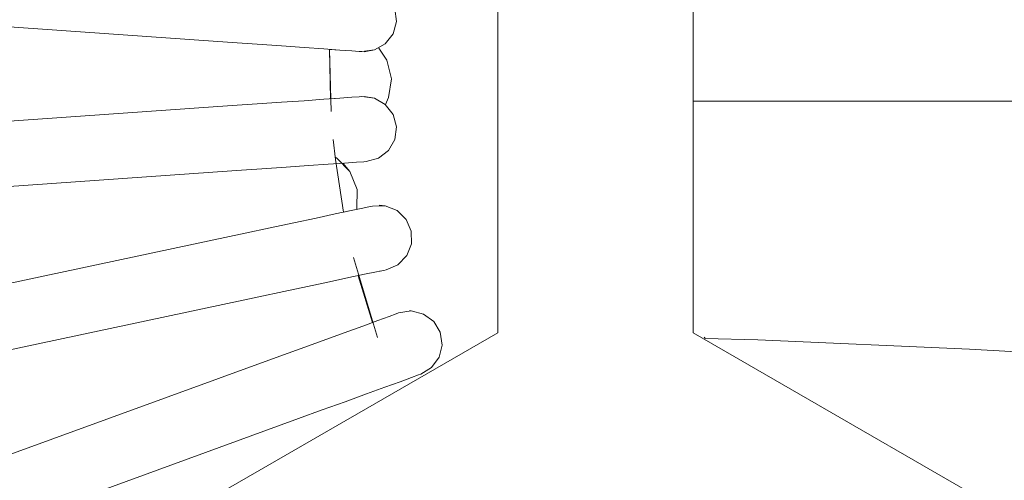
# Model space of a CAD drawing. Units: millimetres. Extents: x 50 to 594, y -420 to -43.
# Drawn here: x 496 to 498, y -207 to -206 of the extents above; entities that cross this region are included whole.
import ezdxf

# ---------------------------------------------------------------- set-up
doc = ezdxf.new("R2010")
doc.units = ezdxf.units.MM
doc.header["$MEASUREMENT"] = 0
doc.layers.add('Lag 1', color=7, linetype='Continuous', lineweight=0)

msp = doc.modelspace()

# ---------------------------------------------------------------- linework, layer by layer
at = {"layer": 'Lag 1', "color": 250, "lineweight": 18, "true_color": 0x1d1d1b}
for points in [[(496.8464, -207.1185), (496.8464, -207.1185), (496.8464, -205.9635), (496.8464, -205.9635)], [(497.3463, -205.9635), (497.3463, -205.9635), (497.3463, -207.1185), (497.3463, -207.1185)], [(495.4004, -206.3219), (495.4004, -206.3219), (496.1656, -206.3755), (496.1656, -206.3755)], [(496.4174, -206.5195), (496.4174, -206.5195), (496.4153, -206.3932), (496.4153, -206.3932)], [(496.4192, -206.5523), (496.4192, -206.5523), (496.4153, -206.3932), (496.4153, -206.3932)], [(496.1656, -206.5371), (496.1656, -206.5371), (495.4004, -206.5907), (495.4004, -206.5907)], [(498.4861, -206.5258), (498.4861, -206.5258), (497.3463, -206.5258), (497.3463, -206.5258)], [(495.4124, -206.7569), (495.4124, -206.7569), (496.1772, -206.7033), (496.1772, -206.7033)], [(496.1995, -206.8634), (496.1995, -206.8634), (495.4494, -207.0229), (495.4494, -207.0229)], [(496.5385, -207.1308), (496.5385, -207.1308), (496.4767, -206.9262), (496.4767, -206.9262)], [(496.5251, -207.092), (496.5251, -207.092), (496.4887, -206.9724), (496.4887, -206.9724)], [(495.4843, -207.1859), (495.4843, -207.1859), (496.234, -207.0264), (496.234, -207.0264)], [(494.8465, -207.1185), (494.8465, -207.1185), (495.8463, -207.6956), (495.8463, -207.6956)], [(495.8463, -207.6956), (495.8463, -207.6956), (496.8464, -207.1185), (496.8464, -207.1185)], [(497.3463, -207.1185), (497.3463, -207.1185), (498.3464, -207.6956), (498.3464, -207.6956)], [(496.2788, -207.182), (496.2788, -207.182), (495.5581, -207.4441), (495.5581, -207.4441)], [(495.6562, -207.5859), (495.6562, -207.5859), (496.3356, -207.3383), (496.3356, -207.3383)]]:
    msp.add_open_spline(points, degree=3, dxfattribs=at)
for points, knots in [([(496.5095, -206.2326), (496.5095, -206.2326), (496.5409, -206.2411), (496.5409, -206.2411), (496.5409, -206.2411), (496.5667, -206.2609), (496.5667, -206.2609), (496.5667, -206.2609), (496.5829, -206.2891), (496.5829, -206.2891), (496.5829, -206.2891), (496.5868, -206.3215), (496.5868, -206.3215), (496.5868, -206.3215), (496.5783, -206.3529), (496.5783, -206.3529), (496.5783, -206.3529), (496.5582, -206.3787), (496.5582, -206.3787), (496.5582, -206.3787), (496.5304, -206.3946), (496.5304, -206.3946), (496.5304, -206.3946), (496.4979, -206.3988), (496.4979, -206.3988)], [0, 0, 0, 0, 1, 1, 1, 2, 2, 2, 3, 3, 3, 4, 4, 4, 5, 5, 5, 6, 6, 6, 7, 7, 7, 8, 8, 8, 8]), ([(496.5095, -206.2326), (496.5095, -206.2326), (496.5409, -206.2411), (496.5409, -206.2411), (496.5409, -206.2411), (496.5667, -206.2609), (496.5667, -206.2609), (496.5667, -206.2609), (496.5829, -206.2891), (496.5829, -206.2891), (496.5829, -206.2891), (496.5868, -206.3215), (496.5868, -206.3215), (496.5868, -206.3215), (496.5783, -206.3529), (496.5783, -206.3529), (496.5783, -206.3529), (496.5582, -206.3787), (496.5582, -206.3787), (496.5582, -206.3787), (496.5304, -206.3946), (496.5304, -206.3946), (496.5304, -206.3946), (496.5039, -206.3992), (496.5039, -206.3992)], [0, 0, 0, 0, 1, 1, 1, 2, 2, 2, 3, 3, 3, 4, 4, 4, 5, 5, 5, 6, 6, 6, 7, 7, 7, 8, 8, 8, 8]), ([(496.1656, -206.3755), (496.1656, -206.3755), (496.2301, -206.3801), (496.2301, -206.3801), (496.2301, -206.3801), (496.2926, -206.3843), (496.2926, -206.3843), (496.2926, -206.3843), (496.3501, -206.3886), (496.3501, -206.3886), (496.3501, -206.3886), (496.4005, -206.3921), (496.4005, -206.3921), (496.4005, -206.3921), (496.4418, -206.3949), (496.4418, -206.3949), (496.4418, -206.3949), (496.4725, -206.397), (496.4725, -206.397), (496.4725, -206.397), (496.4916, -206.3985), (496.4916, -206.3985), (496.4916, -206.3985), (496.4979, -206.3988), (496.4979, -206.3988)], [0, 0, 0, 0, 1, 1, 1, 2, 2, 2, 3, 3, 3, 4, 4, 4, 5, 5, 5, 6, 6, 6, 7, 7, 7, 8, 8, 8, 8]), ([(496.4153, -206.3932), (496.4153, -206.3932), (496.4418, -206.3949), (496.4418, -206.3949), (496.4418, -206.3949), (496.4725, -206.397), (496.4725, -206.397), (496.4725, -206.397), (496.4916, -206.3985), (496.4916, -206.3985), (496.4916, -206.3985), (496.4979, -206.3988), (496.4979, -206.3988)], [0, 0, 0, 0, 1, 1, 1, 2, 2, 2, 3, 3, 3, 4, 4, 4, 4]), ([(496.5416, -206.39), (496.5416, -206.39), (496.5624, -206.4207), (496.5624, -206.4207), (496.5624, -206.4207), (496.5741, -206.4683), (496.5741, -206.4683), (496.5741, -206.4683), (496.5667, -206.5163), (496.5667, -206.5163), (496.5667, -206.5163), (496.5586, -206.5343), (496.5586, -206.5343)], [0, 0, 0, 0, 1, 1, 1, 2, 2, 2, 3, 3, 3, 4, 4, 4, 4]), ([(496.5416, -206.39), (496.5416, -206.39), (496.5624, -206.4207), (496.5624, -206.4207), (496.5624, -206.4207), (496.5741, -206.4683), (496.5741, -206.4683), (496.5741, -206.4683), (496.5667, -206.5163), (496.5667, -206.5163), (496.5667, -206.5163), (496.5586, -206.5343), (496.5586, -206.5343)], [0, 0, 0, 0, 1, 1, 1, 2, 2, 2, 3, 3, 3, 4, 4, 4, 4]), ([(496.4979, -206.5138), (496.4979, -206.5138), (496.4916, -206.5142), (496.4916, -206.5142), (496.4916, -206.5142), (496.4725, -206.5156), (496.4725, -206.5156), (496.4725, -206.5156), (496.4418, -206.5177), (496.4418, -206.5177), (496.4418, -206.5177), (496.4005, -206.5209), (496.4005, -206.5209), (496.4005, -206.5209), (496.3501, -206.5244), (496.3501, -206.5244), (496.3501, -206.5244), (496.2926, -206.5283), (496.2926, -206.5283), (496.2926, -206.5283), (496.2301, -206.5325), (496.2301, -206.5325), (496.2301, -206.5325), (496.1656, -206.5371), (496.1656, -206.5371)], [0, 0, 0, 0, 1, 1, 1, 2, 2, 2, 3, 3, 3, 4, 4, 4, 5, 5, 5, 6, 6, 6, 7, 7, 7, 8, 8, 8, 8]), ([(496.4979, -206.5138), (496.4979, -206.5138), (496.4916, -206.5142), (496.4916, -206.5142), (496.4916, -206.5142), (496.4725, -206.5156), (496.4725, -206.5156), (496.4725, -206.5156), (496.4418, -206.5177), (496.4418, -206.5177), (496.4418, -206.5177), (496.4174, -206.5195), (496.4174, -206.5195)], [0, 0, 0, 0, 1, 1, 1, 2, 2, 2, 3, 3, 3, 4, 4, 4, 4]), ([(496.4979, -206.5138), (496.4979, -206.5138), (496.5304, -206.518), (496.5304, -206.518), (496.5304, -206.518), (496.5582, -206.5343), (496.5582, -206.5343), (496.5582, -206.5343), (496.5783, -206.5597), (496.5783, -206.5597), (496.5783, -206.5597), (496.5868, -206.5911), (496.5868, -206.5911), (496.5868, -206.5911), (496.5829, -206.6235), (496.5829, -206.6235), (496.5829, -206.6235), (496.5667, -206.6518), (496.5667, -206.6518), (496.5667, -206.6518), (496.5409, -206.6715), (496.5409, -206.6715), (496.5409, -206.6715), (496.5095, -206.6803), (496.5095, -206.6803)], [0, 0, 0, 0, 1, 1, 1, 2, 2, 2, 3, 3, 3, 4, 4, 4, 5, 5, 5, 6, 6, 6, 7, 7, 7, 8, 8, 8, 8]), ([(496.5039, -206.5138), (496.5039, -206.5138), (496.5304, -206.518), (496.5304, -206.518), (496.5304, -206.518), (496.5582, -206.5343), (496.5582, -206.5343), (496.5582, -206.5343), (496.5783, -206.5597), (496.5783, -206.5597), (496.5783, -206.5597), (496.5868, -206.5911), (496.5868, -206.5911), (496.5868, -206.5911), (496.5829, -206.6235), (496.5829, -206.6235), (496.5829, -206.6235), (496.5667, -206.6518), (496.5667, -206.6518), (496.5667, -206.6518), (496.5409, -206.6715), (496.5409, -206.6715), (496.5409, -206.6715), (496.5095, -206.6803), (496.5095, -206.6803)], [0, 0, 0, 0, 1, 1, 1, 2, 2, 2, 3, 3, 3, 4, 4, 4, 5, 5, 5, 6, 6, 6, 7, 7, 7, 8, 8, 8, 8]), ([(496.4513, -206.8098), (496.4513, -206.8098), (496.4305, -206.675), (496.4305, -206.675), (496.4305, -206.675), (496.4249, -206.6242), (496.4249, -206.6242)], [0, 0, 0, 0, 1, 1, 1, 2, 2, 2, 2]), ([(496.4298, -206.6687), (496.4298, -206.6687), (496.4337, -206.6712), (496.4337, -206.6712), (496.4337, -206.6712), (496.4676, -206.7061), (496.4676, -206.7061), (496.4676, -206.7061), (496.4859, -206.7516), (496.4859, -206.7516), (496.4859, -206.7516), (496.4852, -206.8003), (496.4852, -206.8003), (496.4852, -206.8003), (496.4845, -206.8027), (496.4845, -206.8027)], [0, 0, 0, 0, 1, 1, 1, 2, 2, 2, 3, 3, 3, 4, 4, 4, 5, 5, 5, 5]), ([(496.1772, -206.7033), (496.1772, -206.7033), (496.2418, -206.699), (496.2418, -206.699), (496.2418, -206.699), (496.3042, -206.6944), (496.3042, -206.6944), (496.3042, -206.6944), (496.3617, -206.6906), (496.3617, -206.6906), (496.3617, -206.6906), (496.4121, -206.687), (496.4121, -206.687), (496.4121, -206.687), (496.4534, -206.6842), (496.4534, -206.6842), (496.4534, -206.6842), (496.4841, -206.6821), (496.4841, -206.6821), (496.4841, -206.6821), (496.5032, -206.6807), (496.5032, -206.6807), (496.5032, -206.6807), (496.5095, -206.6803), (496.5095, -206.6803)], [0, 0, 0, 0, 1, 1, 1, 2, 2, 2, 3, 3, 3, 4, 4, 4, 5, 5, 5, 6, 6, 6, 7, 7, 7, 8, 8, 8, 8]), ([(496.4496, -206.6842), (496.4496, -206.6842), (496.4676, -206.7061), (496.4676, -206.7061), (496.4676, -206.7061), (496.4859, -206.7516), (496.4859, -206.7516), (496.4859, -206.7516), (496.4852, -206.8003), (496.4852, -206.8003), (496.4852, -206.8003), (496.4845, -206.8027), (496.4845, -206.8027)], [0, 0, 0, 0, 1, 1, 1, 2, 2, 2, 3, 3, 3, 4, 4, 4, 4]), ([(496.5254, -206.7943), (496.5254, -206.7943), (496.5194, -206.7953), (496.5194, -206.7953), (496.5194, -206.7953), (496.5007, -206.7996), (496.5007, -206.7996), (496.5007, -206.7996), (496.4707, -206.8059), (496.4707, -206.8059), (496.4707, -206.8059), (496.4301, -206.8144), (496.4301, -206.8144), (496.4301, -206.8144), (496.3808, -206.825), (496.3808, -206.825), (496.3808, -206.825), (496.3243, -206.837), (496.3243, -206.837), (496.3243, -206.837), (496.2629, -206.85), (496.2629, -206.85), (496.2629, -206.85), (496.1995, -206.8634), (496.1995, -206.8634)], [0, 0, 0, 0, 1, 1, 1, 2, 2, 2, 3, 3, 3, 4, 4, 4, 5, 5, 5, 6, 6, 6, 7, 7, 7, 8, 8, 8, 8]), ([(496.5254, -206.7943), (496.5254, -206.7943), (496.5194, -206.7953), (496.5194, -206.7953), (496.5194, -206.7953), (496.5007, -206.7996), (496.5007, -206.7996), (496.5007, -206.7996), (496.4707, -206.8059), (496.4707, -206.8059), (496.4707, -206.8059), (496.4513, -206.8098), (496.4513, -206.8098)], [0, 0, 0, 0, 1, 1, 1, 2, 2, 2, 3, 3, 3, 4, 4, 4, 4]), ([(496.5254, -206.7943), (496.5254, -206.7943), (496.5582, -206.7936), (496.5582, -206.7936), (496.5582, -206.7936), (496.5882, -206.8059), (496.5882, -206.8059), (496.5882, -206.8059), (496.6115, -206.8285), (496.6115, -206.8285), (496.6115, -206.8285), (496.6245, -206.8585), (496.6245, -206.8585), (496.6245, -206.8585), (496.6249, -206.8909), (496.6249, -206.8909), (496.6249, -206.8909), (496.6129, -206.9209), (496.6129, -206.9209), (496.6129, -206.9209), (496.59, -206.9442), (496.59, -206.9442), (496.59, -206.9442), (496.5603, -206.9572), (496.5603, -206.9572)], [0, 0, 0, 0, 1, 1, 1, 2, 2, 2, 3, 3, 3, 4, 4, 4, 5, 5, 5, 6, 6, 6, 7, 7, 7, 8, 8, 8, 8]), ([(496.5427, -206.7921), (496.5427, -206.7921), (496.5582, -206.7936), (496.5582, -206.7936), (496.5582, -206.7936), (496.5882, -206.8059), (496.5882, -206.8059), (496.5882, -206.8059), (496.6115, -206.8285), (496.6115, -206.8285), (496.6115, -206.8285), (496.6245, -206.8585), (496.6245, -206.8585), (496.6245, -206.8585), (496.6249, -206.8909), (496.6249, -206.8909), (496.6249, -206.8909), (496.6129, -206.9209), (496.6129, -206.9209), (496.6129, -206.9209), (496.59, -206.9442), (496.59, -206.9442), (496.59, -206.9442), (496.5603, -206.9572), (496.5603, -206.9572)], [0, 0, 0, 0, 1, 1, 1, 2, 2, 2, 3, 3, 3, 4, 4, 4, 5, 5, 5, 6, 6, 6, 7, 7, 7, 8, 8, 8, 8]), ([(496.234, -207.0264), (496.234, -207.0264), (496.2979, -207.013), (496.2979, -207.013), (496.2979, -207.013), (496.3589, -206.9999), (496.3589, -206.9999), (496.3589, -206.9999), (496.4153, -206.9879), (496.4153, -206.9879), (496.4153, -206.9879), (496.4647, -206.9774), (496.4647, -206.9774), (496.4647, -206.9774), (496.5053, -206.9689), (496.5053, -206.9689), (496.5053, -206.9689), (496.5353, -206.9625), (496.5353, -206.9625), (496.5353, -206.9625), (496.554, -206.9587), (496.554, -206.9587), (496.554, -206.9587), (496.5603, -206.9572), (496.5603, -206.9572)], [0, 0, 0, 0, 1, 1, 1, 2, 2, 2, 3, 3, 3, 4, 4, 4, 5, 5, 5, 6, 6, 6, 7, 7, 7, 8, 8, 8, 8]), ([(496.5431, -206.9608), (496.5431, -206.9608), (496.554, -206.9587), (496.554, -206.9587), (496.554, -206.9587), (496.5603, -206.9572), (496.5603, -206.9572)], [0, 0, 0, 0, 1, 1, 1, 2, 2, 2, 2]), ([(496.5921, -207.0677), (496.5921, -207.0677), (496.5861, -207.0701), (496.5861, -207.0701), (496.5861, -207.0701), (496.5681, -207.0765), (496.5681, -207.0765), (496.5681, -207.0765), (496.5391, -207.0871), (496.5391, -207.0871), (496.5391, -207.0871), (496.5003, -207.1012), (496.5003, -207.1012), (496.5003, -207.1012), (496.4527, -207.1185), (496.4527, -207.1185), (496.4527, -207.1185), (496.3988, -207.1382), (496.3988, -207.1382), (496.3988, -207.1382), (496.3398, -207.1594), (496.3398, -207.1594), (496.3398, -207.1594), (496.2788, -207.182), (496.2788, -207.182)], [0, 0, 0, 0, 1, 1, 1, 2, 2, 2, 3, 3, 3, 4, 4, 4, 5, 5, 5, 6, 6, 6, 7, 7, 7, 8, 8, 8, 8]), ([(496.5921, -207.0677), (496.5921, -207.0677), (496.5861, -207.0701), (496.5861, -207.0701), (496.5861, -207.0701), (496.5681, -207.0765), (496.5681, -207.0765), (496.5681, -207.0765), (496.5391, -207.0871), (496.5391, -207.0871), (496.5391, -207.0871), (496.5251, -207.092), (496.5251, -207.092)], [0, 0, 0, 0, 1, 1, 1, 2, 2, 2, 3, 3, 3, 4, 4, 4, 4]), ([(496.5921, -207.0677), (496.5921, -207.0677), (496.6242, -207.0627), (496.6242, -207.0627), (496.6242, -207.0627), (496.6556, -207.0705), (496.6556, -207.0705), (496.6556, -207.0705), (496.682, -207.0899), (496.682, -207.0899), (496.682, -207.0899), (496.6986, -207.1174), (496.6986, -207.1174), (496.6986, -207.1174), (496.7036, -207.1499), (496.7036, -207.1499), (496.7036, -207.1499), (496.6958, -207.1813), (496.6958, -207.1813), (496.6958, -207.1813), (496.6767, -207.2074), (496.6767, -207.2074), (496.6767, -207.2074), (496.6489, -207.2243), (496.6489, -207.2243)], [0, 0, 0, 0, 1, 1, 1, 2, 2, 2, 3, 3, 3, 4, 4, 4, 5, 5, 5, 6, 6, 6, 7, 7, 7, 8, 8, 8, 8]), ([(496.6203, -207.0627), (496.6203, -207.0627), (496.6242, -207.0627), (496.6242, -207.0627), (496.6242, -207.0627), (496.6556, -207.0705), (496.6556, -207.0705), (496.6556, -207.0705), (496.682, -207.0899), (496.682, -207.0899), (496.682, -207.0899), (496.6986, -207.1174), (496.6986, -207.1174), (496.6986, -207.1174), (496.7036, -207.1499), (496.7036, -207.1499), (496.7036, -207.1499), (496.6958, -207.1813), (496.6958, -207.1813), (496.6958, -207.1813), (496.6767, -207.2074), (496.6767, -207.2074), (496.6767, -207.2074), (496.6489, -207.2243), (496.6489, -207.2243)], [0, 0, 0, 0, 1, 1, 1, 2, 2, 2, 3, 3, 3, 4, 4, 4, 5, 5, 5, 6, 6, 6, 7, 7, 7, 8, 8, 8, 8]), ([(497.3763, -207.1329), (497.3763, -207.1329), (497.376, -207.1315), (497.376, -207.1315), (497.376, -207.1315), (497.3756, -207.1305), (497.3756, -207.1305), (497.3756, -207.1305), (497.3749, -207.1301), (497.3749, -207.1301)], [0, 0, 0, 0, 1, 1, 1, 2, 2, 2, 3, 3, 3, 3]), ([(498.4498, -207.1837), (498.4498, -207.1837), (498.3263, -207.176), (498.3263, -207.176), (498.3263, -207.176), (498.0543, -207.1601), (498.0543, -207.1601), (498.0543, -207.1601), (497.5118, -207.1368), (497.5118, -207.1368), (497.5118, -207.1368), (497.3763, -207.1329), (497.3763, -207.1329)], [0, 0, 0, 0, 1, 1, 1, 2, 2, 2, 3, 3, 3, 4, 4, 4, 4]), ([(496.3356, -207.3383), (496.3356, -207.3383), (496.3966, -207.316), (496.3966, -207.316), (496.3966, -207.316), (496.4556, -207.2949), (496.4556, -207.2949), (496.4556, -207.2949), (496.5099, -207.2751), (496.5099, -207.2751), (496.5099, -207.2751), (496.5571, -207.2578), (496.5571, -207.2578), (496.5571, -207.2578), (496.5963, -207.2437), (496.5963, -207.2437), (496.5963, -207.2437), (496.6252, -207.2331), (496.6252, -207.2331), (496.6252, -207.2331), (496.6429, -207.2264), (496.6429, -207.2264), (496.6429, -207.2264), (496.6489, -207.2243), (496.6489, -207.2243)], [0, 0, 0, 0, 1, 1, 1, 2, 2, 2, 3, 3, 3, 4, 4, 4, 5, 5, 5, 6, 6, 6, 7, 7, 7, 8, 8, 8, 8])]:
    msp.add_open_spline(points, degree=3, knots=knots, dxfattribs=at)

doc.saveas('drawing.dxf')
